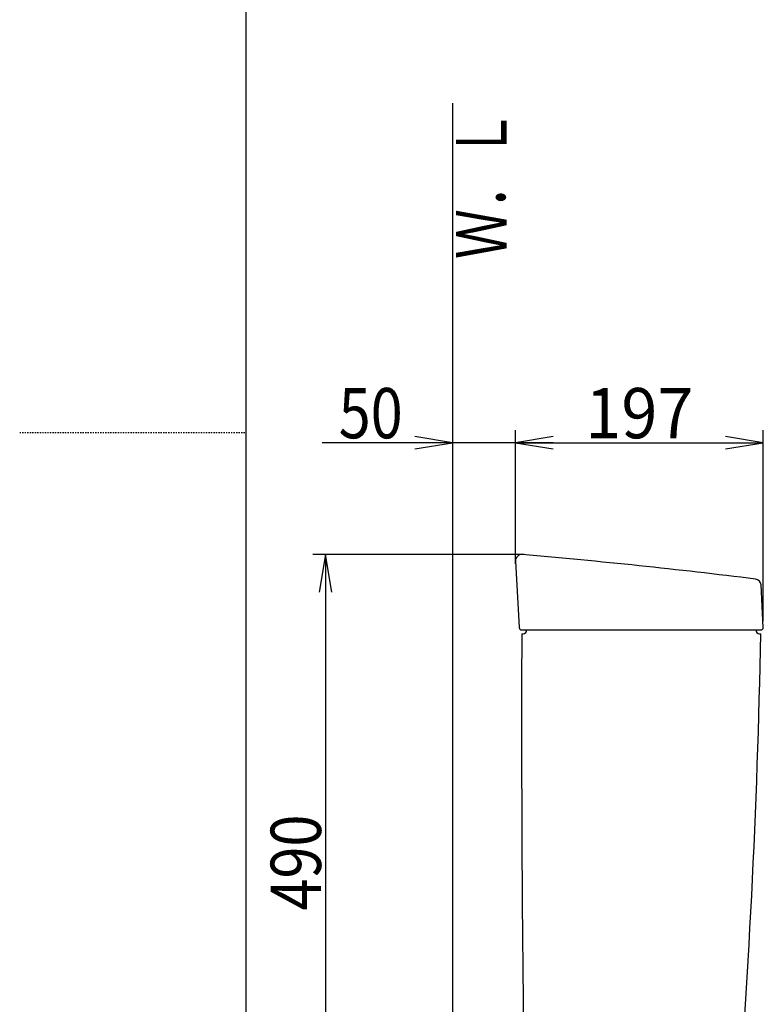
# Model space of a CAD drawing. Extents: x 0 to 2000, y 115 to 2915.
# Drawn here: x 0 to 591, y 1060 to 1843 of the extents above; entities that cross this region are included whole.
import ezdxf
from ezdxf.enums import TextEntityAlignment as Align

# ---------------------------------------------------------------- set-up
doc = ezdxf.new("R2010")
doc.units = 0
doc.header["$MEASUREMENT"] = 0
doc.linetypes.add('EXLTYPE2', pattern=[2, 1, -1])
doc.layers.get('0').update_dxf_attribs({"linetype": 'CONTINUOUS'})
doc.layers.add('便器', color=7, linetype='CONTINUOUS')
doc.layers.add('枠', color=7, linetype='CONTINUOUS')
doc.styles.add('EXCADDIM1', font='monotxt', dxfattribs={"width": 0.84, "bigfont": 'extfont'})
doc.styles.add('EXCADDIM2', font='monotxt', dxfattribs={"width": 0.95, "bigfont": 'extfont'})
doc.styles.add('EXCADSTD', font='monotxt', dxfattribs={"bigfont": 'extfont'})
doc.styles.get("Standard").update_dxf_attribs({"font": 'monotxt', "bigfont": 'extfont'})
doc.dimstyles.get("Standard").update_dxf_attribs({"dimtxt": 0.18, "dimasz": 0.18, "dimexe": 0.18, "dimexo": 0.0625, "dimgap": 0.09, "dimtad": 0, "dimtih": 1, "dimtoh": 1, "dimdec": 4, "dimzin": 0, "dimtxsty": 'STANDARD', "dimcen": 0.09, "dimazin": 3, "dimtfac": 1, "dimtdec": 4, "dimtmove": 0, "dimatfit": 3, "dimtolj": 1, "dimtzin": 0})

# ---------------------------------------------------------------- blocks, each defined once
blk = doc.blocks.new('*D17')
at = {"layer": '便器', "color": 3, "linetype": 'CONTINUOUS'}
for p, q in [((394.079336, 1410.700261), (394.079336, 1516.997977)), ((424.079336, 1511.997977), (394.079336, 1506.997977)), ((591.079336, 1506.997977), (561.079336, 1511.997977)), ((591.079336, 1365.000525), (591.079336, 1516.997977)), ((394.079336, 1506.997977), (591.079336, 1506.997977)), ((394.079336, 1506.997977), (424.079336, 1501.997977)), ((561.079336, 1501.997977), (591.079336, 1506.997977))]:
    blk.add_line(p, q, dxfattribs=at)
at = {"layer": '便器', "color": 2, "linetype": 'CONTINUOUS', "style": 'EXCADSTD', "width": 0.945}
blk.add_text('197', height=40, dxfattribs=at).set_placement((492.579336, 1510.497977), align=Align.CENTER)
blk = doc.blocks.new('_EX_NORM')
at = {"color": 0, "linetype": 'CONTINUOUS'}
for q in [(-1, 0.166667), (-1, 0), (-1, -0.166667)]:
    blk.add_line((0, 0), q, dxfattribs=at)
blk = doc.blocks.new('*D18')
at = {"layer": '便器', "color": 3, "linetype": 'CONTINUOUS'}
for p, q in [((344.017073, 1506.997977), (314.017073, 1511.997977)), ((394.079336, 1511.997977), (394.079336, 1516.997977)), ((424.079336, 1511.997977), (394.079336, 1506.997977)), ((424.079336, 1506.997977), (240.517069, 1506.997977)), ((314.017073, 1501.997977), (344.017073, 1506.997977)), ((344.017073, 1506.000261), (344.017073, 1496.997977)), ((394.079336, 1506.997977), (424.079336, 1501.997977))]:
    blk.add_line(p, q, dxfattribs=at)
at = {"layer": '便器', "color": 2, "linetype": 'CONTINUOUS', "style": 'EXCADSTD', "width": 0.84}
blk.add_text('50', height=40, dxfattribs=at).set_placement((279.017073, 1510.497977), align=Align.CENTER)
blk = doc.blocks.new('*D19')
at = {"layer": '便器', "color": 3, "linetype": 'CONTINUOUS'}
for p, q in [((243, 1418.000264), (238, 1388.000264)), ((243, 1418.000264), (243, 928.000264)), ((248, 1388.000264), (243, 1418.000264)), ((238, 958.000264), (243, 928.000264)), ((243, 928.000264), (248, 958.000264))]:
    blk.add_line(p, q, dxfattribs=at)
at = {"layer": '便器', "color": 2, "linetype": 'CONTINUOUS', "style": 'EXCADSTD', "width": 0.84}
blk.add_text('490', height=40, rotation=90, dxfattribs=at).set_placement((239.5, 1173.000264), align=Align.CENTER)

msp = doc.modelspace()

# ---------------------------------------------------------------- linework, layer by layer
at = {"layer": '便器', "color": 3, "linetype": 'CONTINUOUS'}
msp.add_line((401, 1418.000264), (233, 1418.000264), dxfattribs=at)
at = {"layer": '便器', "color": 7, "linetype": 'CONTINUOUS'}
for p, q in [((394.086794, 1412.727526), (396.975944, 1359.891325)), ((591.076564, 1360.105788), (589.299726, 1393.818916)), ((398.981834, 1358.000525), (589.079336, 1358.000525)), ((399.079336, 1355.000525), (400.079336, 1355.000525)), ((588.079336, 1355.000525), (589.079336, 1355.000525))]:
    msp.add_line(p, q, dxfattribs=at)
for centre, radius, start, end in [((399.079336, 1413.000525), 5, 85.075249, 183.129889), ((-29.728031, -3563.559456), 5000, 82.938776, 85.075249), ((584.306682, 1393.555266), 5, 3.016961, 82.938776), ((398.972961, 1360.000525), 2, 183.129889, 270), ((400.079336, 1358.000525), 3, 270, 0), ((588.079336, 1358.000525), 3, 180, 270), ((589.079336, 1360.000525), 2, 270, 3.016961), ((20398.941855, 1282.004012), 20000, 179.790881, 180.980405), ((-5909.802882, 1475.770322), 6500, 355.2632, 358.935383)]:
    msp.add_arc(centre, radius, start, end, dxfattribs=at)
at = {"layer": '枠', "color": 7, "linetype": 'CONTINUOUS'}
for p, q in [((180, 115), (180, 2915)), ((344.017073, 1777), (344.017073, 543.000324))]:
    msp.add_line(p, q, dxfattribs=at)
at = {"layer": '枠', "color": 6, "linetype": 'EXLTYPE2'}
msp.add_line((0, 1515), (180, 1515), dxfattribs=at)

# ---------------------------------------------------------------- texts
at = {"layer": '枠', "color": 2, "linetype": 'CONTINUOUS', "style": 'EXCADSTD', "width": 0.833}
msp.add_text('Ｗ．Ｌ', height=40, rotation=90, dxfattribs=at).set_placement((386.971175, 1653.104008), (386.971175, 1772.104007), align=Align.FIT)

# ---------------------------------------------------------------- dimensions: what is measured, and where the dimension line sits
at = {"layer": '便器', "color": 3, "linetype": 'CONTINUOUS'}
for base, p1, p2, text, override, picture, middle in [((344.017073, 1506.997977), (394.079336, 1506.997977), (344.017073, 1511.000261), '50', {"dimtxt": 40, "dimasz": 30, "dimexe": 0, "dimexo": 0, "dimgap": 3.5, "dimtad": 1, "dimjust": 2, "dimtih": 0, "dimtoh": 0, "dimdec": 2, "dimzin": 8, "dimtxsty": 'EXCADDIM1', "dimblk1": '_EX_NORM', "dimblk2": '_EX_NORM', "dimsah": 1, "dimse1": 0, "dimse2": 0, "dimclrd": 3, "dimclre": 3, "dimclrt": 2, "dimtmove": 2}, '*D18', (279.017073, 1530.497977)), ((591.079336, 1506.997977), (394.079336, 1413.000525), (591.079336, 1360.000525), '197', {"dimtxt": 40, "dimasz": 30, "dimexe": 10, "dimexo": 5, "dimgap": 3.5, "dimtad": 1, "dimjust": 0, "dimtih": 0, "dimtoh": 0, "dimdec": 2, "dimzin": 8, "dimtxsty": 'EXCADDIM2', "dimblk1": '_EX_NORM', "dimblk2": '_EX_NORM', "dimsah": 1, "dimse1": 0, "dimse2": 0, "dimclrd": 3, "dimclre": 3, "dimclrt": 2, "dimtmove": 2}, '*D17', (492.579336, 1530.497977))]:
    dim = msp.add_linear_dim(base=base, p1=p1, p2=p2, text=text, dimstyle='STANDARD', override=override, dxfattribs=at)
    dim.commit()
    dim.dimension.update_dxf_attribs({"geometry": picture, "text_midpoint": middle, "dimtype": 160})
dim = msp.add_linear_dim(base=(243, 928.000264), p1=(357.031857, 1418.000264), p2=(366, 928.000264), angle=90, dimstyle='STANDARD', override={"dimtxt": 40, "dimasz": 30, "dimexe": 0, "dimexo": 0, "dimgap": 3.5, "dimtad": 1, "dimjust": 0, "dimtih": 0, "dimtoh": 0, "dimdec": 2, "dimzin": 8, "dimtxsty": 'EXCADDIM1', "dimblk1": '_EX_NORM', "dimblk2": '_EX_NORM', "dimsah": 1, "dimse1": 1, "dimse2": 1, "dimclrd": 3, "dimclre": 3, "dimclrt": 2, "dimtmove": 2}, dxfattribs=at)
dim.commit()
dim.dimension.update_dxf_attribs({"geometry": '*D19', "text_midpoint": (219.5, 1173.000264), "dimtype": 160})

doc.saveas('drawing.dxf')
